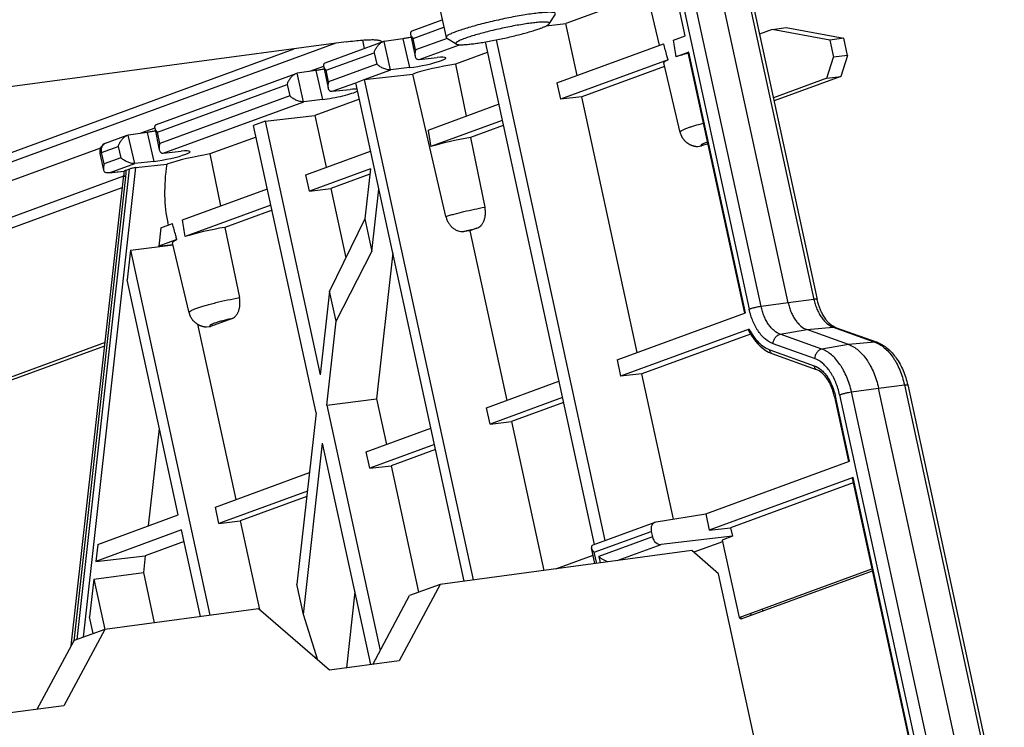
# Model space of a CAD drawing. Units: millimetres. Extents: x 0 to 420, y 0 to 297.
# Drawn here: x 382 to 390, y 173 to 179 of the extents above; entities that cross this region are included whole.
import ezdxf

# ---------------------------------------------------------------- set-up
doc = ezdxf.new("R2010")
doc.units = ezdxf.units.MM
doc.header["$LTSCALE"] = 23.1
doc.layers.get('0').update_dxf_attribs({"linetype": 'CONTINUOUS'})

msp = doc.modelspace()

# ---------------------------------------------------------------- linework, layer by layer
at = {"color": 6, "linetype": 'CONTINUOUS'}
for p, q in [((388.2746, 176.74989), (387.56536, 180.01103)), ((388.51951, 176.78412), (387.81027, 180.04526)), ((388.04297, 180.07502), (388.75221, 176.81388)), ((388.07278, 180.07483), (388.78202, 176.81369)), ((387.45831, 179.98597), (388.16755, 176.72484)), ((387.2485, 179.57149), (386.51196, 179.30189)), ((387.35809, 179.10701), (387.24085, 179.60393)), ((385.35379, 179.53155), (385.43085, 179.17721)), ((386.36252, 179.30063), (386.41815, 179.38611)), ((385.12555, 179.23588), (385.39652, 179.33506)), ((386.33429, 179.28144), (386.51196, 179.30189)), ((386.6136, 178.83451), (386.51196, 179.30189)), ((385.10979, 179.20759), (385.15071, 179.00922)), ((385.13466, 179.16867), (385.41074, 179.26972)), ((388.375, 179.24911), (388.2614, 179.20753)), ((388.375, 179.24911), (388.50119, 179.26602)), ((388.89436, 179.15387), (388.375, 179.24911)), ((388.50119, 179.26602), (389.02055, 179.17078)), ((384.34035, 178.94848), (384.86189, 179.13937)), ((384.67584, 179.15345), (384.6924, 179.07734)), ((384.92982, 178.88441), (384.87092, 179.14192)), ((385.04116, 179.16572), (385.10074, 178.90463)), ((385.15601, 179.06522), (385.13466, 179.16867)), ((385.43983, 179.16911), (385.15601, 179.06522)), ((385.1879, 178.9786), (385.55238, 179.112)), ((385.52096, 179.11761), (385.43486, 179.17226)), ((385.78263, 179.13656), (386.76868, 174.60261)), ((386.86803, 174.63898), (385.88571, 179.15575)), ((386.43075, 178.76758), (387.39471, 179.12042)), ((389.02055, 179.17078), (388.89436, 179.15387)), ((388.89436, 179.15387), (388.92817, 178.9984)), ((389.05436, 179.01531), (389.02055, 179.17078)), ((384.34947, 178.88127), (384.78158, 179.03943)), ((384.78158, 179.03943), (384.80506, 178.93676)), ((385.8031, 179.04244), (385.5156, 178.9372)), ((387.61442, 179.04012), (388.12588, 176.68838)), ((388.13373, 176.69125), (387.62193, 179.04453)), ((384.80506, 178.93676), (384.37081, 178.77782)), ((385.1879, 178.9786), (385.34919, 178.99557)), ((385.5156, 178.9372), (385.61207, 178.46793)), ((387.43498, 178.9761), (386.46279, 178.62026)), ((387.54351, 178.32111), (387.39588, 178.94683)), ((388.86961, 178.80912), (388.92817, 178.9984)), ((389.05436, 179.01531), (388.92817, 178.9984)), ((389.05436, 179.01531), (388.9958, 178.82603)), ((382.81615, 178.39058), (384.07669, 178.85197)), ((384.14463, 178.59701), (384.08573, 178.85452)), ((384.25596, 178.87831), (384.31554, 178.61723)), ((384.32459, 178.92019), (384.36552, 178.72181)), ((384.37081, 178.77782), (384.34947, 178.88127)), ((384.69109, 178.79675), (384.93096, 178.88455)), ((384.69109, 178.79675), (385.13042, 178.84733)), ((385.10074, 178.90463), (384.93096, 178.88455)), ((385.42932, 177.56153), (385.13042, 178.84733)), ((387.40313, 178.91613), (386.65538, 178.64243)), ((382.82526, 178.32337), (383.99638, 178.75203)), ((383.99638, 178.75203), (384.01986, 178.64936)), ((384.40271, 178.69119), (384.61486, 178.76885)), ((384.61595, 178.76898), (384.69221, 178.79689)), ((385.59412, 174.2713), (384.61596, 178.76897)), ((384.69221, 178.79688), (385.67411, 174.28202)), ((386.43075, 178.76758), (386.46279, 178.62026)), ((388.86961, 178.80912), (388.3865, 178.63229)), ((388.9958, 178.82603), (388.3924, 178.60517)), ((388.86961, 178.80912), (388.9958, 178.82603)), ((384.40271, 178.69119), (384.56399, 178.70817)), ((384.01986, 178.64936), (382.84661, 178.21992)), ((382.8785, 178.1333), (384.14576, 178.59715)), ((384.31554, 178.61723), (384.14576, 178.59715)), ((384.6484, 178.61979), (384.24707, 178.47289)), ((385.2684, 178.34214), (385.90475, 178.57505)), ((386.65538, 178.64243), (386.46279, 178.62026)), ((387.15744, 176.3339), (386.65538, 178.64243)), ((383.7977, 178.42115), (383.69352, 178.38302)), ((383.7977, 178.42115), (384.24707, 178.47289)), ((383.7977, 178.42115), (384.29561, 176.13173)), ((384.24707, 178.47289), (384.34872, 178.00551)), ((385.93679, 178.42773), (385.29221, 178.19179)), ((382.73176, 178.32042), (382.79134, 178.05933)), ((382.80039, 178.36229), (382.84131, 178.16392)), ((382.84661, 178.21992), (382.82526, 178.32337)), ((384.25748, 175.7899), (383.69352, 178.38302)), ((385.94652, 178.38297), (385.65171, 178.27506)), ((382.35684, 178.22246), (382.55249, 178.29407)), ((382.62042, 178.03911), (382.56152, 178.29663)), ((383.71623, 178.27859), (383.29858, 178.12572)), ((385.65171, 178.27506), (385.78105, 177.64568)), ((382.30617, 178.13034), (382.33888, 177.97993)), ((382.32125, 178.13889), (382.47218, 178.19413)), ((382.34366, 178.03583), (382.32125, 178.13889)), ((382.47218, 178.19413), (382.49566, 178.09146)), ((382.8785, 178.1333), (383.03978, 178.15027)), ((384.16586, 177.93858), (384.75005, 178.1524)), ((387.70108, 178.19269), (387.73725, 178.19785)), ((382.49566, 178.09146), (382.34366, 178.03583)), ((382.79134, 178.05933), (382.62156, 178.03925)), ((383.29858, 178.12572), (383.39504, 177.65644)), ((382.10022, 173.74527), (382.57371, 177.98966)), ((382.15872, 173.76668), (382.63128, 178.00283)), ((382.33887, 177.97994), (382.34791, 177.96022)), ((382.38936, 177.95644), (382.52446, 177.97067)), ((382.39946, 177.95796), (382.38936, 177.95644)), ((382.39946, 177.95796), (382.62156, 178.03925)), ((382.39946, 177.95796), (382.52617, 177.9713)), ((382.52455, 177.97068), (382.52617, 177.9713)), ((382.57371, 177.98966), (382.53881, 177.97689)), ((382.63075, 178.00276), (382.90914, 178.03445)), ((384.74824, 177.99269), (384.19791, 177.79125)), ((384.74824, 177.99269), (384.6977, 177.53957)), ((382.51956, 177.92617), (380.80436, 177.29837)), ((382.04658, 173.68631), (382.52064, 177.93588)), ((382.53705, 177.91856), (382.06974, 173.72954)), ((384.19791, 177.79125), (384.16586, 177.93858)), ((384.74262, 177.94231), (384.39049, 177.81342)), ((380.90894, 177.23808), (382.50809, 177.82341)), ((383.05137, 177.53065), (383.81788, 177.81121)), ((384.19791, 177.79125), (384.39049, 177.81342)), ((384.39049, 177.81342), (384.52639, 177.18856)), ((384.76178, 177.24492), (384.82471, 177.80908)), ((383.84992, 177.66388), (383.07519, 177.38031)), ((383.85965, 177.61912), (383.43468, 177.46357)), ((382.92404, 177.48404), (382.91845, 177.50772)), ((384.6977, 177.53957), (384.38006, 176.88872)), ((384.6977, 177.53957), (384.76178, 177.24492)), ((382.85655, 177.45934), (382.83805, 177.29351)), ((383.43468, 177.46357), (383.565, 176.82943)), ((385.64691, 177.43273), (385.97965, 175.9028)), ((385.65574, 177.43435), (385.64916, 177.4406)), ((382.58176, 177.25662), (382.55208, 176.99056)), ((382.58176, 177.25662), (382.96578, 177.30714)), ((382.58176, 177.25662), (383.29792, 173.96367)), ((383.11058, 176.6934), (382.96183, 177.32385)), ((384.43942, 176.61577), (384.76178, 177.24492)), ((384.94972, 177.23428), (384.80283, 175.91747)), ((383.01332, 174.86975), (382.55208, 176.99056)), ((384.38006, 176.88872), (384.29561, 176.13173)), ((384.43942, 176.61577), (384.38006, 176.88872)), ((388.75221, 176.81388), (388.51951, 176.78412)), ((388.51951, 176.78412), (388.2746, 176.74989)), ((383.41049, 176.60901), (383.4083, 176.61907)), ((386.97459, 176.26697), (388.13373, 176.69125)), ((383.18743, 176.58969), (383.53168, 175.00678)), ((383.26808, 176.56506), (383.3043, 176.57015)), ((383.31531, 176.58807), (383.31811, 176.5752)), ((384.35497, 175.85878), (384.43942, 176.61577)), ((388.16685, 176.54431), (387.00663, 176.11964)), ((388.44811, 176.49911), (388.68747, 176.54136)), ((388.68747, 176.54136), (388.92572, 176.5631)), ((389.06259, 176.40717), (388.68747, 176.54136)), ((388.92572, 176.5631), (388.94627, 176.56058)), ((388.92572, 176.5631), (389.30084, 176.42891)), ((388.94627, 176.56058), (389.32139, 176.42639)), ((388.1794, 176.50059), (387.19922, 176.14182)), ((388.82323, 176.36492), (388.44811, 176.49911)), ((382.35192, 176.42348), (380.50979, 175.74921)), ((382.34852, 176.39295), (380.51569, 175.72209)), ((388.35434, 176.35843), (388.75468, 176.21522)), ((388.75814, 176.27921), (388.38302, 176.4134)), ((389.06259, 176.40717), (388.82323, 176.36492)), ((389.30084, 176.42891), (389.06259, 176.40717)), ((389.32139, 176.42639), (389.30084, 176.42891)), ((386.97459, 176.26697), (387.00663, 176.11964)), ((388.37241, 176.32499), (388.77275, 176.18178)), ((387.19922, 176.14182), (387.00663, 176.11964)), ((387.48422, 174.83135), (387.19922, 176.14182)), ((385.79679, 175.83587), (386.44859, 176.07444)), ((389.09061, 175.97845), (389.33552, 176.01268)), ((389.33552, 176.01268), (389.56822, 176.04244)), ((390.20794, 172.00126), (389.33552, 176.01268)), ((389.56822, 176.04244), (390.44064, 172.03102)), ((389.59803, 176.04225), (390.47045, 172.03083)), ((384.35497, 175.85878), (384.80283, 175.91747)), ((384.80283, 175.91747), (384.89256, 175.5049)), ((386.48063, 175.92711), (385.82884, 175.68854)), ((388.93793, 175.93518), (389.06526, 175.34973)), ((389.0731, 175.3526), (388.94547, 175.93946)), ((388.98356, 175.9534), (389.85598, 171.94197)), ((389.96303, 171.96703), (389.09061, 175.97845)), ((384.35497, 175.85878), (384.83616, 173.64622)), ((385.82884, 175.68854), (385.79679, 175.83587)), ((386.49036, 175.88236), (386.02142, 175.71071)), ((384.25748, 175.7899), (384.0849, 174.24288)), ((382.74588, 174.77186), (382.84377, 175.64935)), ((384.7097, 175.43797), (385.29389, 175.65179)), ((385.82884, 175.68854), (386.02142, 175.71071)), ((386.02142, 175.71071), (386.31351, 174.36768)), ((384.14426, 173.96993), (384.31684, 175.51695)), ((384.75148, 173.51841), (384.31684, 175.51695)), ((385.32593, 175.50446), (384.74174, 175.29064)), ((384.74174, 175.29064), (384.7097, 175.43797)), ((385.33566, 175.45971), (384.93433, 175.31281)), ((384.74174, 175.29064), (384.93433, 175.31281)), ((384.93433, 175.31281), (385.1827, 174.17077)), ((387.7754, 174.87761), (389.0731, 175.3526)), ((383.34883, 174.93985), (384.19729, 175.25041)), ((389.10514, 175.20527), (387.80744, 174.73028)), ((389.09763, 175.20086), (389.81069, 171.92215)), ((389.81823, 171.92642), (389.10514, 175.20527)), ((389.10703, 175.15765), (388.00003, 174.75246)), ((384.17879, 175.08458), (383.38087, 174.79252)), ((384.17318, 175.03421), (383.57346, 174.8147)), ((383.38087, 174.79252), (383.34883, 174.93985)), ((382.28579, 174.60346), (383.01332, 174.86975)), ((387.32905, 174.8067), (387.7754, 174.87761)), ((387.7754, 174.87761), (387.80744, 174.73028)), ((383.38087, 174.79252), (383.57346, 174.8147)), ((383.57346, 174.8147), (383.74751, 174.01438)), ((386.75904, 174.59909), (387.31943, 174.8042)), ((387.31945, 174.80415), (387.32905, 174.8067)), ((387.80744, 174.73028), (388.00003, 174.75246)), ((388.00003, 174.75246), (388.01664, 174.67608)), ((383.043, 174.73328), (382.26865, 174.44985)), ((383.21285, 173.95227), (383.043, 174.73328)), ((386.76895, 174.53216), (387.28317, 174.72038)), ((387.29387, 174.67116), (386.80889, 174.49365)), ((387.28317, 174.72038), (387.29387, 174.67116)), ((388.01664, 174.67608), (387.37356, 174.60204)), ((388.01664, 174.67608), (387.92426, 174.64227)), ((382.28579, 174.60346), (382.26865, 174.44985)), ((383.06571, 174.62885), (382.71563, 174.50071)), ((386.97566, 174.45639), (387.37356, 174.60204)), ((387.9275, 174.62735), (387.66687, 174.53195)), ((387.92426, 174.64227), (388.07641, 173.94265)), ((382.26865, 174.44985), (382.71563, 174.50071)), ((382.71563, 174.50071), (382.69873, 174.34916)), ((387.64981, 174.54671), (385.37843, 174.24241)), ((386.42194, 174.38221), (386.75788, 174.50517)), ((386.77435, 174.42942), (386.74357, 174.57096)), ((386.79081, 174.43163), (386.76895, 174.53216)), ((386.80889, 174.49365), (386.82149, 174.43574)), ((382.25087, 174.29047), (382.69873, 174.34916)), ((382.69873, 174.34916), (382.79715, 173.89658)), ((382.25087, 174.29047), (382.21274, 173.94864)), ((382.25087, 174.29047), (382.34959, 173.83654)), ((384.1443, 173.96994), (384.08494, 174.24289)), ((385.37843, 174.24241), (385.00893, 173.5529)), ((385.37843, 174.24241), (385.1013, 174.14097)), ((384.60853, 174.17574), (384.53192, 173.48899)), ((384.76893, 173.52075), (385.1013, 174.14097)), ((383.73799, 174.02263), (382.34992, 173.83666)), ((384.37799, 173.46837), (383.73799, 174.02263)), ((384.27279, 173.55947), (384.1443, 173.96994)), ((388.18413, 173.9645), (388.18059, 173.98078)), ((388.29046, 174.00342), (388.28692, 174.0197)), ((382.24541, 173.79841), (382.21274, 173.94864)), ((388.09037, 173.94776), (388.09391, 173.93148)), ((382.34992, 173.83666), (381.98041, 173.14716)), ((382.34992, 173.83666), (382.07279, 173.73523)), ((381.74041, 173.115), (382.07279, 173.73523)), ((384.25871, 173.60446), (384.25537, 173.57456)), ((385.00893, 173.5529), (384.37799, 173.46837)), ((381.98041, 173.14716), (381.34947, 173.06263))]:
    msp.add_line(p, q, dxfattribs=at)
at = {"color": 7, "linetype": 'CONTINUOUS'}
for p, q in [((387.58989, 179.19186), (387.45329, 179.81992)), ((384.43629, 179.12501), (380.64555, 177.73751)), ((384.52866, 179.13739), (380.8986, 178.65105)), ((384.67646, 179.15352), (384.67669, 179.15354)), ((384.67646, 179.15352), (384.67669, 179.15354)), ((384.78235, 179.15699), (384.78248, 179.15699)), ((384.87347, 179.14235), (384.84817, 179.13309)), ((384.84847, 179.13853), (384.8485, 179.13836)), ((384.84847, 179.13853), (384.84849, 179.13836)), ((385.04116, 179.16572), (384.87291, 179.1422)), ((387.48542, 179.15362), (387.58989, 179.19186)), ((380.21975, 177.66897), (384.05999, 179.0746)), ((387.62193, 179.04453), (387.50924, 179.00328)), ((384.25596, 178.87831), (384.08772, 178.8548)), ((384.08827, 178.85494), (384.08799, 178.85484)), ((384.32534, 178.91656), (384.19918, 178.87038)), ((382.73176, 178.32042), (382.56351, 178.2969)), ((382.80113, 178.35866), (382.67497, 178.31248)), ((382.56407, 178.29705), (382.56378, 178.29694)), ((387.79315, 178.21831), (387.73725, 178.19785)), ((382.31099, 178.17925), (380.67936, 177.58204)), ((382.85655, 177.45934), (382.96066, 177.49744)), ((385.64691, 177.43273), (385.59094, 177.42628)), ((385.70894, 177.45543), (385.64691, 177.43273)), ((383.00093, 177.35313), (382.83805, 177.29351)), ((382.83805, 177.29351), (382.96561, 177.30787)), ((383.49286, 176.63916), (383.3043, 176.57015)), ((387.88981, 174.33887), (387.64981, 174.54671)), ((388.51534, 171.46267), (387.88981, 174.33887)), ((388.07641, 173.94265), (389.2758, 174.38165)), ((388.09391, 173.93148), (389.27934, 174.36538)), ((388.07641, 173.94265), (388.09391, 173.93148))]:
    msp.add_line(p, q, dxfattribs=at)
at = {"color": 6, "linetype": 'CONTINUOUS'}
for points in [[(387.54351, 178.32111), (387.5444, 178.31754), (387.54543, 178.31376), (387.54656, 178.31), (387.54777, 178.30626), (387.54907, 178.30256), (387.55046, 178.2989), (387.55194, 178.29528), (387.5535, 178.29169), (387.55515, 178.28814), (387.55689, 178.28461), (387.55872, 178.28113), (387.56063, 178.2777), (387.56261, 178.27433), (387.56466, 178.27102), (387.56679, 178.26775), (387.56901, 178.26453), (387.57131, 178.26135), (387.57369, 178.25823), (387.57614, 178.25516), (387.57866, 178.25216), (387.58123, 178.24924), (387.58386, 178.2464), (387.58653, 178.24364), (387.58926, 178.24094), (387.59208, 178.23829), (387.59499, 178.23568), (387.59795, 178.23315), (387.60094, 178.23071), (387.60397, 178.22836), (387.60701, 178.2261), (387.61003, 178.22396), (387.61302, 178.22194), (387.61606, 178.21997), (387.61922, 178.21803), (387.62247, 178.21614), (387.62575, 178.21431), (387.62902, 178.21259), (387.63224, 178.21098), (387.63538, 178.20949), (387.63841, 178.20813), (387.64131, 178.20688), (387.64413, 178.20573), (387.64692, 178.20465), (387.64971, 178.20362), (387.65254, 178.20263), (387.65536, 178.20169), (387.65815, 178.20082), (387.66084, 178.20002), (387.66345, 178.19929), (387.66599, 178.19861), (387.66849, 178.19798), (387.67097, 178.19739), (387.67341, 178.19684), (387.67583, 178.19633), (387.67821, 178.19586), (387.68056, 178.19542), (387.68293, 178.19501), (387.68534, 178.19461), (387.68785, 178.19423), (387.69045, 178.19387), (387.69311, 178.19353), (387.69582, 178.19321), (387.69857, 178.19292), (387.70108, 178.19269)], [(382.5223, 177.97044), (382.52233, 177.96826), (382.52232, 177.96448), (382.52226, 177.96073), (382.52216, 177.95701), (382.52201, 177.95333), (382.52182, 177.9497), (382.52158, 177.94611), (382.5213, 177.94256), (382.52098, 177.93907), (382.52064, 177.93588)], [(383.11058, 176.69345), (383.11146, 176.68988), (383.11249, 176.6861), (383.11362, 176.68235), (383.11483, 176.67862), (383.11613, 176.67492), (383.11752, 176.67127), (383.11899, 176.66765), (383.12055, 176.66407), (383.1222, 176.66052), (383.12393, 176.657), (383.12576, 176.65352), (383.12766, 176.65009), (383.12963, 176.64673), (383.13168, 176.64342), (383.13381, 176.64016), (383.13602, 176.63694), (383.13832, 176.63376), (383.14069, 176.63064), (383.14314, 176.62758), (383.14565, 176.62458), (383.14821, 176.62166), (383.15083, 176.61882), (383.1535, 176.61606), (383.15623, 176.61337), (383.15904, 176.61072), (383.16194, 176.60811), (383.16489, 176.60558), (383.16788, 176.60313), (383.1709, 176.60078), (383.17393, 176.59852), (383.17695, 176.59638), (383.17994, 176.59435), (383.18297, 176.59239), (383.18612, 176.59045), (383.18936, 176.58855), (383.19264, 176.58673), (383.19591, 176.585), (383.19913, 176.58339), (383.20227, 176.58189), (383.20531, 176.58052), (383.20822, 176.57926), (383.21104, 176.57811), (383.21383, 176.57702), (383.21661, 176.57599), (383.21944, 176.575), (383.22226, 176.57405), (383.22505, 176.57318), (383.22776, 176.57237), (383.23037, 176.57163), (383.23292, 176.57095), (383.23543, 176.57032), (383.23791, 176.56973), (383.24036, 176.56917), (383.24277, 176.56866), (383.24516, 176.56818), (383.24752, 176.56774), (383.24989, 176.56733), (383.25231, 176.56693), (383.25482, 176.56655), (383.25742, 176.56618), (383.26008, 176.56584), (383.26278, 176.56552), (383.26553, 176.56523), (383.26808, 176.56499)]]:
    msp.add_lwpolyline(points, dxfattribs=at)
for centre, radius, start, end in [((384.89684, 179.05226), 0.09396, 121.453217, 122.754385), ((384.89473, 179.05573), 0.08989, 117.623746, 121.463662), ((384.88008, 179.09533), 0.04748, 98.661173, 100.971713), ((384.87973, 179.0976), 0.04518, 97.957348, 98.647591), ((373.81316, 176.91091), 13.85499, 8.686008, 9.315478), ((384.09489, 178.80792), 0.04748, 98.661173, 100.971713), ((384.09453, 178.8102), 0.04518, 97.957348, 98.647591), ((382.38434, 178.14734), 0.08, 110.103909, 192.26975), ((382.57068, 178.25003), 0.04748, 98.661173, 100.971713), ((382.57032, 178.2523), 0.04518, 97.957348, 98.647591), ((369.37911, 175.28793), 13.85499, 8.686008, 9.315478), ((383.51437, 176.70933), 0.11441, 227.64997, 231.712368)]:
    msp.add_arc(centre, radius, start, end, dxfattribs=at)
at = {"color": 7, "linetype": 'CONTINUOUS'}
msp.add_ellipse((387.77145, 179.0232), major_axis=(0.37561, 0.07621), ratio=0.116212, start_param=1.9752121, end_param=2.3197125, dxfattribs=at)
at = {"color": 6, "linetype": 'CONTINUOUS'}
for centre, major_axis, ratio, start_param, end_param in [((385.21896, 178.94943), (0.21102, 0.04282), 0.116212, 4.0943318, 7.1655023), ((385.41101, 178.87118), (0.38722, 0.07857), 0.116212, 1.2737778, 2.3574219), ((387.77145, 179.0232), (0.37561, 0.07621), 0.116212, 2.6569363, 3.1452552), ((384.43376, 178.66203), (0.21102, 0.04282), 0.116212, 4.0943318, 5.9215365), ((384.43376, 178.66203), (0.21102, 0.04282), 0.116212, 0.3468997, 0.882317), ((385.55443, 178.21171), (0.37561, 0.07621), 0.116212, 1.2853163, 2.3197125), ((382.90956, 178.10413), (0.21102, 0.04282), 0.116212, -2.1888535, 0.882317), ((383.19398, 178.05969), (0.38722, 0.07857), 0.116212, 1.2737778, 2.3734876), ((383.21442, 177.9994), (0.11416, 0.74534), 0.407279, -4.6970329, -3.9314121), ((383.3374, 177.40023), (0.37561, 0.07621), 0.116212, 1.2853163, 2.3197125), ((387.34707, 174.72913), (-0.02788, 0.07498), 0.7992395, -0.0040795, 1.3939961), ((387.35777, 174.67991), (-0.02788, 0.07498), 0.7992395, 1.3939961, 2.9473391)]:
    msp.add_ellipse(centre, major_axis=major_axis, ratio=ratio, start_param=start_param, end_param=end_param, dxfattribs=at)
for points, knots in [([(386.41974, 179.39227), (386.41901, 179.39562), (386.41391, 179.39855), (386.40808, 179.40044), (386.40352, 179.40153), (386.39829, 179.40243), (386.38991, 179.40346), (386.37768, 179.40421), (386.36097, 179.40439), (386.34164, 179.40385), (386.3198, 179.40261), (386.29558, 179.40067), (386.25893, 179.39702), (386.20837, 179.3907), (386.14293, 179.38088), (386.04655, 179.36438), (385.92172, 179.3395), (385.7974, 179.31064), (385.70178, 179.28573), (385.63682, 179.26743), (385.5788, 179.24959), (385.54279, 179.23734), (385.52623, 179.23127)], [0, 0, 0, 0, 0.0112163, 0.0155642, 0.0206238, 0.0264151, 0.0329484, 0.0482475, 0.0664975, 0.0876276, 0.1115347, 0.138091, 0.1671495, 0.2320888, 0.3048442, 0.3837002, 0.5521178, 0.721404, 0.8013254, 0.8755354, 0.9422785, 1, 1, 1, 1]), ([(386.36252, 179.30063), (386.36295, 179.3013), (386.36366, 179.3026), (386.36412, 179.30467), (386.3638, 179.30664), (386.3627, 179.3084), (386.36092, 179.30993), (386.35734, 179.3119), (386.35102, 179.31375), (386.34146, 179.31523), (386.3293, 179.31608), (386.31461, 179.31629), (386.29747, 179.31584), (386.27799, 179.31474), (386.2477, 179.31228), (386.20506, 179.30751), (386.14902, 179.29963), (386.08751, 179.28955), (386.02216, 179.27752), (385.95467, 179.26386), (385.8868, 179.24892), (385.82035, 179.23309), (385.75703, 179.21679), (385.69852, 179.20045), (385.64633, 179.18451), (385.61399, 179.17354), (385.59916, 179.16811)], [0, 0, 0, 0, 0.0030197, 0.0055731, 0.0079217, 0.0103935, 0.0132746, 0.0167491, 0.0258319, 0.0380396, 0.0534585, 0.0720691, 0.0937949, 0.1185208, 0.1461052, 0.2091529, 0.2813644, 0.3608959, 0.4456993, 0.5335819, 0.622267, 0.7094565, 0.7928922, 0.8704201, 0.9400446, 1, 1, 1, 1]), ([(386.28226, 179.25963), (386.29266, 179.26344), (386.31121, 179.27058), (386.33257, 179.28013), (386.34595, 179.28732), (386.35332, 179.29195), (386.3588, 179.2962), (386.36157, 179.29918), (386.36252, 179.30063)], [0, 0, 0, 0, 0.3657388, 0.6559722, 0.7715025, 0.8670444, 0.9428391, 1, 1, 1, 1]), ([(385.12545, 179.2358), (385.12229, 179.23463), (385.11788, 179.2323), (385.11345, 179.22782), (385.11044, 179.22304), (385.10869, 179.21607), (385.1092, 179.2104), (385.10978, 179.20758)], [0, 0, 0, 0, 0.2844932, 0.4094069, 0.5271645, 0.7575226, 1, 1, 1, 1]), ([(385.10978, 179.20758), (385.11045, 179.20429), (385.11281, 179.19754), (385.12049, 179.18394), (385.1286, 179.17462), (385.13466, 179.16867)], [0, 0, 0, 0, 0.2154999, 0.4546484, 1, 1, 1, 1]), ([(385.52623, 179.23127), (385.51868, 179.22851), (385.5045, 179.22315), (385.48479, 179.21505), (385.46801, 179.20744), (385.45427, 179.20037), (385.44364, 179.19388), (385.43687, 179.18863), (385.43324, 179.18464), (385.43156, 179.18204), (385.43068, 179.17956), (385.4307, 179.17793), (385.43085, 179.17721)], [0, 0, 0, 0, 0.2139942, 0.4034298, 0.567092, 0.7042555, 0.8145737, 0.8983588, 0.930879, 0.9578094, 0.9802276, 1, 1, 1, 1]), ([(385.52097, 179.11761), (385.52257, 179.11659), (385.52679, 179.11491), (385.53437, 179.11327), (385.54417, 179.11214), (385.55613, 179.11155), (385.57021, 179.11151), (385.59301, 179.11223), (385.62615, 179.11469), (385.67091, 179.11959), (385.72163, 179.12653), (385.77718, 179.13536), (385.83636, 179.14589), (385.89784, 179.15791), (385.98062, 179.17545), (386.06183, 179.19461), (386.13956, 179.21509), (386.19226, 179.23008), (386.23943, 179.24467), (386.26874, 179.25468), (386.28226, 179.25963)], [0, 0, 0, 0, 0.0073283, 0.0172348, 0.0298625, 0.045237, 0.0633227, 0.0840526, 0.1330419, 0.1912312, 0.2573949, 0.3301118, 0.407806, 0.4887857, 0.571284, 0.7336308, 0.8099412, 0.8807668, 0.944574, 1, 1, 1, 1]), ([(384.78158, 179.03943), (384.78417, 179.04801), (384.7909, 179.06527), (384.80486, 179.08996), (384.8229, 179.11289), (384.83778, 179.12599), (384.846, 179.13128)], [0, 0, 0, 0, 0.2355971, 0.4849468, 0.7429149, 1, 1, 1, 1]), ([(384.85305, 179.13538), (384.85379, 179.13576), (384.85669, 179.13723), (384.85969, 179.13852), (384.86196, 179.13936)], [0, 0, 0, 0, 0.2548107, 1, 1, 1, 1]), ([(384.86196, 179.13936), (384.86272, 179.13964), (384.8657, 179.14068), (384.86875, 179.1415), (384.87104, 179.14194)], [0, 0, 0, 0, 0.2570395, 1, 1, 1, 1]), ([(385.43085, 179.17721), (385.43106, 179.17625), (385.43212, 179.17426), (385.43386, 179.1729), (385.43486, 179.17226)], [0, 0, 0, 0, 0.4518805, 1, 1, 1, 1]), ([(385.59916, 179.16811), (385.59172, 179.16539), (385.5779, 179.16014), (385.559, 179.15222), (385.54544, 179.14579), (385.53641, 179.14089), (385.53092, 179.13759), (385.52636, 179.13446), (385.52272, 179.13152), (385.51999, 179.12875), (385.51819, 179.12615), (385.51731, 179.12365), (385.51759, 179.12032), (385.51956, 179.11849), (385.52097, 179.11761)], [0, 0, 0, 0, 0.2332234, 0.4347729, 0.6030141, 0.6743594, 0.7371152, 0.7913096, 0.837079, 0.8747835, 0.9051554, 0.9296811, 0.9511838, 1, 1, 1, 1]), ([(387.43498, 178.9761), (387.43155, 178.98809), (387.42305, 179.01811), (387.40958, 179.06621), (387.39966, 179.10234), (387.39471, 179.12042)], [0, 0, 0, 0, 0.2497514, 0.6246959, 1, 1, 1, 1]), ([(385.15601, 179.06522), (385.15299, 179.05571), (385.14973, 179.04134), (385.1489, 179.0224), (385.14983, 179.01345), (385.15071, 179.00922)], [0, 0, 0, 0, 0.5274501, 0.7713437, 1, 1, 1, 1]), ([(384.34026, 178.9484), (384.33709, 178.94723), (384.33268, 178.9449), (384.32826, 178.94042), (384.32524, 178.93564), (384.32349, 178.92867), (384.324, 178.923), (384.32458, 178.92018)], [0, 0, 0, 0, 0.2844932, 0.4094069, 0.5271645, 0.7575226, 1, 1, 1, 1]), ([(384.93111, 178.8846), (384.92842, 178.88429), (384.92279, 178.88401), (384.91096, 178.88458), (384.89567, 178.88721), (384.87767, 178.89268), (384.85516, 178.90194), (384.83025, 178.91587), (384.81265, 178.92957), (384.80506, 178.93676)], [0, 0, 0, 0, 0.0580545, 0.1207417, 0.2538506, 0.3898002, 0.5237643, 0.7756393, 1, 1, 1, 1]), ([(385.15071, 179.00922), (385.15161, 179.00484), (385.15425, 178.99646), (385.16057, 178.98737), (385.16748, 178.98226), (385.17583, 178.97861), (385.18302, 178.97804), (385.18775, 178.97854)], [0, 0, 0, 0, 0.2519381, 0.4896893, 0.6085494, 0.7319078, 1, 1, 1, 1]), ([(383.99638, 178.75203), (383.99916, 178.76124), (384.00652, 178.77977), (384.01925, 178.80152), (384.03191, 178.81802), (384.04611, 178.83338), (384.05868, 178.84319), (384.06786, 178.84798)], [0, 0, 0, 0, 0.2362178, 0.4868161, 0.615763, 0.7459747, 1, 1, 1, 1]), ([(384.06786, 178.84798), (384.06859, 178.84836), (384.0715, 178.84983), (384.07449, 178.85112), (384.07677, 178.85196)], [0, 0, 0, 0, 0.2548107, 1, 1, 1, 1]), ([(384.07677, 178.85196), (384.07753, 178.85224), (384.0805, 178.85328), (384.08355, 178.85409), (384.08585, 178.85454)], [0, 0, 0, 0, 0.2570395, 1, 1, 1, 1]), ([(384.32458, 178.92018), (384.32526, 178.91689), (384.32761, 178.91014), (384.33529, 178.89654), (384.3434, 178.88722), (384.34947, 178.88127)], [0, 0, 0, 0, 0.2154999, 0.4546484, 1, 1, 1, 1]), ([(384.37081, 178.77782), (384.3678, 178.7683), (384.36453, 178.75393), (384.36371, 178.735), (384.36463, 178.72605), (384.36551, 178.72181)], [0, 0, 0, 0, 0.5274501, 0.7713437, 1, 1, 1, 1]), ([(384.36551, 178.72181), (384.36642, 178.71744), (384.36906, 178.70906), (384.37537, 178.69997), (384.38228, 178.69486), (384.39064, 178.69121), (384.39782, 178.69064), (384.40255, 178.69114)], [0, 0, 0, 0, 0.2519381, 0.4896894, 0.6085494, 0.7319078, 1, 1, 1, 1]), ([(384.14591, 178.5972), (384.14323, 178.59688), (384.13759, 178.5966), (384.12577, 178.59718), (384.11047, 178.59981), (384.09248, 178.60528), (384.06996, 178.61453), (384.04505, 178.62847), (384.02745, 178.64217), (384.01986, 178.64936)], [0, 0, 0, 0, 0.0580545, 0.1207417, 0.2538506, 0.3898002, 0.5237643, 0.7756393, 1, 1, 1, 1]), ([(387.61345, 178.36168), (387.62305, 178.3652), (387.64367, 178.3723), (387.68974, 178.38677), (387.72643, 178.39694), (387.75205, 178.40364)], [0, 0, 0, 0, 0.2118066, 0.4516055, 1, 1, 1, 1]), ([(382.81605, 178.3905), (382.81289, 178.38933), (382.80848, 178.387), (382.80405, 178.38252), (382.80103, 178.37774), (382.79929, 178.37077), (382.7998, 178.3651), (382.80038, 178.36228)], [0, 0, 0, 0, 0.2844932, 0.4094069, 0.5271645, 0.7575226, 1, 1, 1, 1]), ([(382.80038, 178.36228), (382.80105, 178.35899), (382.80341, 178.35224), (382.81108, 178.33864), (382.8192, 178.32932), (382.82526, 178.32337)], [0, 0, 0, 0, 0.2154999, 0.4546484, 1, 1, 1, 1]), ([(385.2684, 178.34214), (385.27045, 178.32962), (385.27861, 178.27954), (385.28649, 178.22942), (385.29221, 178.19179)], [0, 0, 0, 0, 0.2499558, 1, 1, 1, 1]), ([(387.54351, 178.32111), (387.54338, 178.32167), (387.54333, 178.32292), (387.54393, 178.32483), (387.54513, 178.32682), (387.54775, 178.32986), (387.55268, 178.33384), (387.56048, 178.33872), (387.57059, 178.34402), (387.58294, 178.34969), (387.59746, 178.35569), (387.60789, 178.35965), (387.61345, 178.36168)], [0, 0, 0, 0, 0.0207084, 0.0437906, 0.0711413, 0.1038858, 0.187712, 0.2977915, 0.4348061, 0.5982928, 0.7871159, 1, 1, 1, 1]), ([(382.32125, 178.13889), (382.31932, 178.14774), (382.3179, 178.16554), (382.32272, 178.18702), (382.33046, 178.20158), (382.33783, 178.21067), (382.34667, 178.21785), (382.35339, 178.22119), (382.35685, 178.22245)], [0, 0, 0, 0, 0.2754836, 0.5345074, 0.6566384, 0.77408, 0.887996, 1, 1, 1, 1]), ([(382.47218, 178.19413), (382.47496, 178.20335), (382.48231, 178.22187), (382.49505, 178.24362), (382.50771, 178.26013), (382.5219, 178.27548), (382.53447, 178.28529), (382.54365, 178.29008)], [0, 0, 0, 0, 0.2362178, 0.4868161, 0.615763, 0.7459747, 1, 1, 1, 1]), ([(382.54365, 178.29008), (382.54439, 178.29046), (382.54729, 178.29193), (382.55029, 178.29322), (382.55256, 178.29406)], [0, 0, 0, 0, 0.2548107, 1, 1, 1, 1]), ([(382.55256, 178.29406), (382.55332, 178.29434), (382.55629, 178.29538), (382.55935, 178.2962), (382.56164, 178.29664)], [0, 0, 0, 0, 0.2570395, 1, 1, 1, 1]), ([(382.84661, 178.21992), (382.84359, 178.21041), (382.84033, 178.19604), (382.8395, 178.1771), (382.84043, 178.16815), (382.84131, 178.16392)], [0, 0, 0, 0, 0.5274501, 0.7713437, 1, 1, 1, 1]), ([(382.30617, 178.13034), (382.30605, 178.13091), (382.30685, 178.13195), (382.30818, 178.13296), (382.30988, 178.13401), (382.31206, 178.13512), (382.31587, 178.13685), (382.319, 178.13806), (382.32125, 178.13889)], [0, 0, 0, 0, 0.0981917, 0.1823019, 0.2934449, 0.4317558, 0.5963774, 1, 1, 1, 1]), ([(382.84131, 178.16392), (382.84221, 178.15954), (382.84485, 178.15116), (382.85117, 178.14207), (382.85807, 178.13696), (382.86643, 178.13331), (382.87362, 178.13274), (382.87835, 178.13324)], [0, 0, 0, 0, 0.251938, 0.4896893, 0.6085494, 0.7319078, 1, 1, 1, 1]), ([(382.62171, 178.0393), (382.61902, 178.03899), (382.61339, 178.03871), (382.60156, 178.03928), (382.58627, 178.04191), (382.56827, 178.04738), (382.54576, 178.05664), (382.52085, 178.07057), (382.50325, 178.08427), (382.49566, 178.09146)], [0, 0, 0, 0, 0.0580545, 0.1207417, 0.2538506, 0.3898002, 0.5237643, 0.7756393, 1, 1, 1, 1]), ([(382.34366, 178.03583), (382.34072, 178.02632), (382.33668, 178.00781), (382.33698, 177.98862), (382.33888, 177.97993)], [0, 0, 0, 0, 0.5282337, 1, 1, 1, 1]), ([(382.38936, 177.95644), (382.38589, 177.95607), (382.37199, 177.95524), (382.35785, 177.95706), (382.34791, 177.96022)], [0, 0, 0, 0, 0.2507592, 1, 1, 1, 1]), ([(382.53881, 177.97689), (382.53633, 177.97598), (382.53203, 177.9743), (382.52786, 177.9723), (382.52617, 177.9713)], [0, 0, 0, 0, 0.574063, 1, 1, 1, 1]), ([(382.53881, 177.97689), (382.53905, 177.97196), (382.5396, 177.9525), (382.53866, 177.93299), (382.53705, 177.91856)], [0, 0, 0, 0, 0.2537187, 1, 1, 1, 1]), ([(382.63075, 178.00276), (382.62571, 178.00219), (382.61529, 178.00049), (382.60007, 177.99731), (382.58605, 177.99371), (382.57746, 177.99104), (382.57371, 177.98966)], [0, 0, 0, 0, 0.2595737, 0.5399239, 0.7955602, 1, 1, 1, 1]), ([(382.52064, 177.93588), (382.52056, 177.93514), (382.52063, 177.93359), (382.52141, 177.93129), (382.5228, 177.92901), (382.52555, 177.92586), (382.53031, 177.92219), (382.53466, 177.91976), (382.53705, 177.91856)], [0, 0, 0, 0, 0.0883775, 0.1827408, 0.2876326, 0.4053629, 0.6800812, 1, 1, 1, 1]), ([(385.42932, 177.56153), (385.44109, 177.56537), (385.46597, 177.57308), (385.52003, 177.58852), (385.59379, 177.60729), (385.68612, 177.62787), (385.74938, 177.64009), (385.78105, 177.64568)], [0, 0, 0, 0, 0.1026472, 0.2159344, 0.4660303, 0.7334248, 1, 1, 1, 1]), ([(385.70894, 177.45543), (385.71546, 177.45783), (385.72844, 177.4642), (385.746, 177.47839), (385.76118, 177.49761), (385.77332, 177.5215), (385.78183, 177.54939), (385.78623, 177.5803), (385.78624, 177.61289), (385.78328, 177.63481), (385.78105, 177.64568)], [0, 0, 0, 0, 0.0946097, 0.1951128, 0.3047248, 0.4254981, 0.5577831, 0.6999446, 0.8489249, 1, 1, 1, 1]), ([(385.42932, 177.56153), (385.43165, 177.55147), (385.43797, 177.53169), (385.45177, 177.50401), (385.46958, 177.47927), (385.4906, 177.45835), (385.51413, 177.44205), (385.5393, 177.43087), (385.5652, 177.42531), (385.58255, 177.42532), (385.59094, 177.42628)], [0, 0, 0, 0, 0.1350064, 0.2701589, 0.402932, 0.5318749, 0.6560513, 0.7752005, 0.8896321, 1, 1, 1, 1]), ([(383.00093, 177.35313), (382.9975, 177.36512), (382.989, 177.39514), (382.97553, 177.44323), (382.96561, 177.47936), (382.96066, 177.49744)], [0, 0, 0, 0, 0.2497514, 0.6246959, 1, 1, 1, 1]), ([(383.1805, 176.73396), (383.1921, 176.73821), (383.21731, 176.74678), (383.25788, 176.75921), (383.30324, 176.7719), (383.37014, 176.78914), (383.45767, 176.80914), (383.52907, 176.82308), (383.565, 176.82943)], [0, 0, 0, 0, 0.0935037, 0.2013342, 0.3209738, 0.449788, 0.7239397, 1, 1, 1, 1]), ([(383.49288, 176.63917), (383.49941, 176.64156), (383.51239, 176.64793), (383.52995, 176.66212), (383.54513, 176.68134), (383.55727, 176.70523), (383.56578, 176.73313), (383.57019, 176.76404), (383.57019, 176.79663), (383.56724, 176.81855), (383.565, 176.82943)], [0, 0, 0, 0, 0.0946001, 0.1951035, 0.3047198, 0.425497, 0.5577819, 0.6999427, 0.8489235, 1, 1, 1, 1]), ([(388.78202, 176.81369), (388.78194, 176.81403), (388.78144, 176.8145), (388.78061, 176.81485), (388.77922, 176.81524), (388.77692, 176.81551), (388.77351, 176.81563), (388.76925, 176.81552), (388.76204, 176.81504), (388.75627, 176.8144), (388.75221, 176.81388)], [0, 0, 0, 0, 0.0344101, 0.0594016, 0.0909535, 0.1749584, 0.2874188, 0.4280559, 0.5953963, 1, 1, 1, 1]), ([(388.75221, 176.81388), (388.75548, 176.79884), (388.76324, 176.76936), (388.77851, 176.72703), (388.79417, 176.69395), (388.80825, 176.6694), (388.82283, 176.64693), (388.84251, 176.62166), (388.87585, 176.58878), (388.90531, 176.5704), (388.92572, 176.5631)], [0, 0, 0, 0, 0.1458673, 0.2885006, 0.4258319, 0.4920964, 0.556563, 0.6796367, 0.7946139, 1, 1, 1, 1]), ([(388.94627, 176.56058), (388.93859, 176.56332), (388.92236, 176.5713), (388.8986, 176.5888), (388.87439, 176.61305), (388.85089, 176.6437), (388.82911, 176.68005), (388.80289, 176.73611), (388.78891, 176.782), (388.78202, 176.81369)], [0, 0, 0, 0, 0.0782621, 0.1724271, 0.2822655, 0.4062955, 0.5424664, 0.6884797, 1, 1, 1, 1]), ([(383.11057, 176.69344), (383.11045, 176.694), (383.11041, 176.69525), (383.11101, 176.69716), (383.11223, 176.69915), (383.11485, 176.70219), (383.11979, 176.70616), (383.12759, 176.71104), (383.13769, 176.71633), (383.15004, 176.72199), (383.16453, 176.72798), (383.17495, 176.73193), (383.1805, 176.73396)], [0, 0, 0, 0, 0.0207146, 0.0438445, 0.0712623, 0.1040776, 0.1880235, 0.2981644, 0.4351694, 0.5985888, 0.7872901, 1, 1, 1, 1]), ([(388.2746, 176.74989), (388.26542, 176.74861), (388.24625, 176.74532), (388.21785, 176.73927), (388.19465, 176.73339), (388.1781, 176.72847), (388.17084, 176.72604), (388.16755, 176.72484)], [0, 0, 0, 0, 0.2525996, 0.5296553, 0.7912887, 0.9044878, 1, 1, 1, 1]), ([(388.38302, 176.4134), (388.35768, 176.42247), (388.32109, 176.4453), (388.27969, 176.48614), (388.25525, 176.51751), (388.23714, 176.54542), (388.21966, 176.5759), (388.20021, 176.61699), (388.18125, 176.66955), (388.17161, 176.70616), (388.16755, 176.72484)], [0, 0, 0, 0, 0.2053928, 0.3203694, 0.4434388, 0.5079023, 0.5741639, 0.7114932, 0.8541304, 1, 1, 1, 1]), ([(388.44811, 176.49911), (388.4277, 176.50641), (388.39824, 176.52479), (388.3649, 176.55768), (388.34522, 176.58294), (388.33064, 176.60542), (388.31656, 176.62996), (388.3009, 176.66305), (388.28563, 176.70537), (388.27787, 176.73485), (388.2746, 176.74989)], [0, 0, 0, 0, 0.2053861, 0.3203633, 0.443437, 0.5079036, 0.5741681, 0.7114994, 0.8541327, 1, 1, 1, 1]), ([(388.51951, 176.78412), (388.52267, 176.76956), (388.53019, 176.74102), (388.54497, 176.70005), (388.56012, 176.66803), (388.57376, 176.64427), (388.58787, 176.62251), (388.60693, 176.59805), (388.63919, 176.56622), (388.66771, 176.54842), (388.68747, 176.54136)], [0, 0, 0, 0, 0.1458673, 0.2885006, 0.4258319, 0.4920964, 0.556563, 0.6796367, 0.7946139, 1, 1, 1, 1]), ([(388.16685, 176.54431), (388.16554, 176.54383), (388.1637, 176.54312), (388.16147, 176.54209), (388.1602, 176.54141), (388.15922, 176.54079), (388.15856, 176.54022), (388.15816, 176.53969), (388.15817, 176.5393), (388.15824, 176.53917)], [0, 0, 0, 0, 0.4026789, 0.5672457, 0.7054081, 0.8161135, 0.899107, 0.9567705, 1, 1, 1, 1]), ([(388.15825, 176.53917), (388.17108, 176.51368), (388.19919, 176.46589), (388.25013, 176.40369), (388.30751, 176.35518), (388.35059, 176.3328), (388.37241, 176.32499)], [0, 0, 0, 0, 0.2764933, 0.5350911, 0.7754331, 1, 1, 1, 1]), ([(388.16685, 176.54431), (388.17864, 176.52181), (388.20413, 176.47988), (388.24942, 176.42566), (388.29918, 176.3841), (388.33595, 176.365), (388.35434, 176.35843)], [0, 0, 0, 0, 0.282681, 0.5441226, 0.782713, 1, 1, 1, 1]), ([(388.38302, 176.4134), (388.38357, 176.42349), (388.38782, 176.44358), (388.39987, 176.46598), (388.41295, 176.48071), (388.42706, 176.49213), (388.43965, 176.49762), (388.44811, 176.49911)], [0, 0, 0, 0, 0.2637932, 0.5271534, 0.654106, 0.7758632, 1, 1, 1, 1]), ([(388.37242, 176.325), (388.37098, 176.32551), (388.36819, 176.32682), (388.36312, 176.33058), (388.358, 176.33731), (388.35461, 176.34736), (388.35413, 176.35469), (388.35434, 176.35843)], [0, 0, 0, 0, 0.1123015, 0.2261803, 0.4640906, 0.7230833, 1, 1, 1, 1]), ([(388.82323, 176.36492), (388.81477, 176.36343), (388.80218, 176.35794), (388.78807, 176.34652), (388.77499, 176.33179), (388.76294, 176.30939), (388.75869, 176.2893), (388.75814, 176.27921)], [0, 0, 0, 0, 0.2241368, 0.345894, 0.4728466, 0.7362068, 1, 1, 1, 1]), ([(389.09061, 175.97845), (389.08557, 176.00163), (389.07361, 176.04707), (389.05008, 176.11229), (389.02595, 176.16327), (389.00425, 176.2011), (388.98178, 176.23573), (388.95145, 176.27467), (388.90008, 176.32534), (388.85467, 176.35367), (388.82323, 176.36492)], [0, 0, 0, 0, 0.1458673, 0.2885006, 0.4258319, 0.4920964, 0.556563, 0.6796367, 0.7946139, 1, 1, 1, 1]), ([(389.06259, 176.40717), (389.09469, 176.39569), (389.14103, 176.36677), (389.19347, 176.31504), (389.22443, 176.27529), (389.24737, 176.23994), (389.26952, 176.20133), (389.29415, 176.14929), (389.31817, 176.08272), (389.33038, 176.03634), (389.33552, 176.01268)], [0, 0, 0, 0, 0.2053861, 0.3203633, 0.443437, 0.5079036, 0.5741681, 0.7114994, 0.8541327, 1, 1, 1, 1]), ([(389.30084, 176.42891), (389.33228, 176.41766), (389.37769, 176.38933), (389.42906, 176.33865), (389.45939, 176.29971), (389.48186, 176.26508), (389.50356, 176.22725), (389.52769, 176.17627), (389.55122, 176.11105), (389.56318, 176.06562), (389.56822, 176.04244)], [0, 0, 0, 0, 0.2053861, 0.3203633, 0.443437, 0.5079036, 0.5741681, 0.7114994, 0.8541327, 1, 1, 1, 1]), ([(389.32139, 176.42639), (389.33835, 176.42032), (389.37167, 176.40456), (389.41752, 176.37213), (389.45946, 176.3317), (389.49714, 176.28421), (389.53028, 176.23054), (389.56842, 176.15104), (389.58841, 176.08649), (389.59803, 176.04225)], [0, 0, 0, 0, 0.1097965, 0.2230311, 0.340724, 0.4634929, 0.5914443, 0.7241764, 1, 1, 1, 1]), ([(388.98356, 175.9534), (388.97931, 175.97294), (388.96922, 176.01124), (388.94939, 176.06623), (388.92905, 176.10921), (388.91075, 176.1411), (388.89181, 176.17029), (388.86624, 176.20312), (388.82293, 176.24584), (388.78465, 176.26973), (388.75814, 176.27921)], [0, 0, 0, 0, 0.1458696, 0.2885068, 0.4258361, 0.4920977, 0.5565612, 0.6796306, 0.7946072, 1, 1, 1, 1]), ([(388.75468, 176.21522), (388.75448, 176.21148), (388.75496, 176.20415), (388.75834, 176.1941), (388.76346, 176.18737), (388.76853, 176.18361), (388.77133, 176.1823), (388.77276, 176.18179)], [0, 0, 0, 0, 0.2769167, 0.5359094, 0.7738197, 0.8876985, 1, 1, 1, 1]), ([(388.75468, 176.21522), (388.77712, 176.20719), (388.80951, 176.18697), (388.84617, 176.15081), (388.86781, 176.12303), (388.88385, 176.09832), (388.89933, 176.07133), (388.91655, 176.03495), (388.93334, 175.98841), (388.94187, 175.95599), (388.94547, 175.93946)], [0, 0, 0, 0, 0.2053928, 0.3203694, 0.4434388, 0.5079023, 0.5741639, 0.7114932, 0.8541304, 1, 1, 1, 1]), ([(388.93793, 175.93518), (388.9314, 175.96519), (388.9181, 176.00876), (388.89302, 176.06214), (388.87191, 176.09721), (388.8487, 176.1273), (388.8178, 176.15809), (388.79102, 176.17524), (388.77275, 176.18178)], [0, 0, 0, 0, 0.2996189, 0.4411845, 0.5745888, 0.6981898, 0.8107129, 1, 1, 1, 1]), ([(389.56822, 176.04244), (389.57229, 176.04296), (389.57805, 176.0436), (389.58526, 176.04408), (389.58952, 176.04419), (389.59294, 176.04407), (389.59524, 176.0438), (389.59662, 176.04341), (389.59746, 176.04306), (389.59796, 176.04259), (389.59803, 176.04225)], [0, 0, 0, 0, 0.4046037, 0.5719441, 0.7125812, 0.8250416, 0.9090465, 0.9405984, 0.9655899, 1, 1, 1, 1]), ([(388.93793, 175.93518), (388.93786, 175.93547), (388.93828, 175.93599), (388.93895, 175.9365), (388.94023, 175.93728), (388.94241, 175.93829), (388.94435, 175.93905), (388.94547, 175.93946)], [0, 0, 0, 0, 0.0988702, 0.1841872, 0.296119, 0.5984703, 1, 1, 1, 1]), ([(388.98356, 175.9534), (388.98685, 175.9546), (388.99412, 175.95703), (389.01067, 175.96195), (389.03386, 175.96783), (389.06227, 175.97388), (389.08143, 175.97717), (389.09061, 175.97845)], [0, 0, 0, 0, 0.0955122, 0.2087113, 0.4703447, 0.7474004, 1, 1, 1, 1]), ([(389.10514, 175.20527), (389.10403, 175.20487), (389.10208, 175.2041), (389.0999, 175.20307), (389.09863, 175.20226), (389.09795, 175.20172), (389.09756, 175.20116), (389.09762, 175.20086)], [0, 0, 0, 0, 0.3979808, 0.6982463, 0.8100057, 0.8959944, 1, 1, 1, 1]), ([(386.7591, 174.59909), (386.75589, 174.59792), (386.75143, 174.5956), (386.74704, 174.59106), (386.74408, 174.5863), (386.74238, 174.57937), (386.74296, 174.57375), (386.74357, 174.57096)], [0, 0, 0, 0, 0.2884006, 0.412825, 0.5300511, 0.7584736, 1, 1, 1, 1]), ([(386.74357, 174.57096), (386.74428, 174.56768), (386.74671, 174.56094), (386.75457, 174.54737), (386.7628, 174.53809), (386.76895, 174.53216)], [0, 0, 0, 0, 0.2149274, 0.4538226, 1, 1, 1, 1]), ([(386.89535, 174.4451), (386.88658, 174.44746), (386.86975, 174.45346), (386.84654, 174.46515), (386.82621, 174.47849), (386.81424, 174.48849), (386.80889, 174.49365)], [0, 0, 0, 0, 0.2723587, 0.533625, 0.777352, 1, 1, 1, 1])]:
    msp.add_open_spline(points, degree=3, knots=knots, dxfattribs=at)
at = {"color": 7, "linetype": 'CONTINUOUS'}
for points, knots in [([(384.52866, 179.13739), (384.5548, 179.14089), (384.604, 179.14697), (384.65334, 179.15174), (384.67646, 179.15352)], [0, 0, 0, 0, 0.5321415, 1, 1, 1, 1]), ([(384.52866, 179.13739), (384.55478, 179.14089), (384.60397, 179.14696), (384.65331, 179.15174), (384.67646, 179.15352)], [0, 0, 0, 0, 0.5315896, 1, 1, 1, 1]), ([(384.67669, 179.15354), (384.69617, 179.15504), (384.72403, 179.15675), (384.75928, 179.15747), (384.77501, 179.15727), (384.78237, 179.157)], [0, 0, 0, 0, 0.5542367, 0.7911006, 1, 1, 1, 1]), ([(384.7825, 179.157), (384.78884, 179.15676), (384.80051, 179.15611), (384.81643, 179.15426), (384.8292, 179.15167), (384.83652, 179.14915), (384.83952, 179.14765)], [0, 0, 0, 0, 0.3277918, 0.6032122, 0.8266249, 1, 1, 1, 1]), ([(384.7825, 179.157), (384.78734, 179.15682), (384.79647, 179.15634), (384.80927, 179.15515), (384.82031, 179.15351), (384.82957, 179.15145), (384.83705, 179.14897), (384.84276, 179.14604), (384.84675, 179.1426), (384.84819, 179.13974), (384.84849, 179.13836)], [0, 0, 0, 0, 0.2038465, 0.3837961, 0.5398878, 0.6723853, 0.7819735, 0.8702042, 0.9405679, 1, 1, 1, 1]), ([(384.83952, 179.14765), (384.84071, 179.14705), (384.84286, 179.14582), (384.84557, 179.14363), (384.8475, 179.14122), (384.84825, 179.13942), (384.84847, 179.13853)], [0, 0, 0, 0, 0.3024521, 0.5630428, 0.7909817, 1, 1, 1, 1]), ([(384.8485, 179.13832), (384.84857, 179.13799), (384.84878, 179.13664), (384.84868, 179.13524), (384.84847, 179.13423)], [0, 0, 0, 0, 0.243341, 1, 1, 1, 1]), ([(384.84851, 179.13832), (384.84858, 179.13801), (384.84878, 179.13674), (384.84871, 179.13544), (384.84853, 179.13448)], [0, 0, 0, 0, 0.244041, 1, 1, 1, 1]), ([(385.11542, 179.17813), (385.10255, 179.17568), (385.07785, 179.17124), (385.05304, 179.16738), (385.04116, 179.16572)], [0, 0, 0, 0, 0.5218966, 1, 1, 1, 1]), ([(387.62193, 179.04453), (387.62081, 179.04412), (387.61924, 179.04351), (387.61734, 179.04263), (387.61626, 179.04205), (387.6154, 179.0415), (387.61473, 179.04097), (387.61435, 179.0404), (387.61442, 179.0401)], [0, 0, 0, 0, 0.399213, 0.5623881, 0.7000708, 0.8116633, 0.897185, 1, 1, 1, 1]), ([(384.33022, 178.89073), (384.31736, 178.88828), (384.29265, 178.88384), (384.26785, 178.87998), (384.25596, 178.87831)], [0, 0, 0, 0, 0.5218966, 1, 1, 1, 1]), ([(382.80602, 178.33283), (382.79315, 178.33038), (382.76845, 178.32594), (382.74364, 178.32208), (382.73176, 178.32042)], [0, 0, 0, 0, 0.5218966, 1, 1, 1, 1]), ([(387.78932, 178.23198), (387.78357, 178.2301), (387.77294, 178.22649), (387.7585, 178.221), (387.74831, 178.21652), (387.74172, 178.21308), (387.7379, 178.2108), (387.73489, 178.20867), (387.73267, 178.20667), (387.73124, 178.2048), (387.73062, 178.20297), (387.73106, 178.20121), (387.73244, 178.19981), (387.73457, 178.19867), (387.73628, 178.19811), (387.73725, 178.19785)], [0, 0, 0, 0, 0.2406877, 0.4466034, 0.6143904, 0.6833234, 0.742189, 0.7910536, 0.8302036, 0.8604337, 0.8838145, 0.9046824, 0.9287159, 0.9598653, 1, 1, 1, 1]), ([(385.59094, 177.42628), (385.60928, 177.43175), (385.64846, 177.44217), (385.688, 177.45109), (385.70894, 177.45543)], [0, 0, 0, 0, 0.4722858, 1, 1, 1, 1]), ([(383.00093, 177.35313), (382.99772, 177.3517), (382.99171, 177.34893), (382.98342, 177.34472), (382.97643, 177.34071), (382.97077, 177.33693), (382.96644, 177.33338), (382.96345, 177.33007), (382.96174, 177.32691), (382.96162, 177.32475), (382.96184, 177.32385)], [0, 0, 0, 0, 0.2072585, 0.3903666, 0.5489023, 0.6826529, 0.7919433, 0.8782903, 0.9451355, 1, 1, 1, 1]), ([(383.49286, 176.63917), (383.47786, 176.63605), (383.44873, 176.62963), (383.41327, 176.62082), (383.38681, 176.61354), (383.36893, 176.60828), (383.3527, 176.60313), (383.33831, 176.59814), (383.32592, 176.59339), (383.31696, 176.5895), (383.31094, 176.58651), (383.30725, 176.58447), (383.30416, 176.58254), (383.30167, 176.58071), (383.29978, 176.57899), (383.29849, 176.57737), (383.2978, 176.57581), (383.29782, 176.57428), (383.29859, 176.57294), (383.29997, 176.57182), (383.30192, 176.57087), (383.30344, 176.57038), (383.3043, 176.57015)], [0, 0, 0, 0, 0.2124988, 0.4136311, 0.5065704, 0.5930294, 0.6720145, 0.7426633, 0.8042245, 0.8559866, 0.8780287, 0.897472, 0.9143084, 0.9285559, 0.9402828, 0.9496623, 0.9571108, 0.9634726, 0.9700066, 0.9778717, 0.9877558, 1, 1, 1, 1])]:
    msp.add_open_spline(points, degree=3, knots=knots, dxfattribs=at)

doc.saveas('drawing.dxf')
